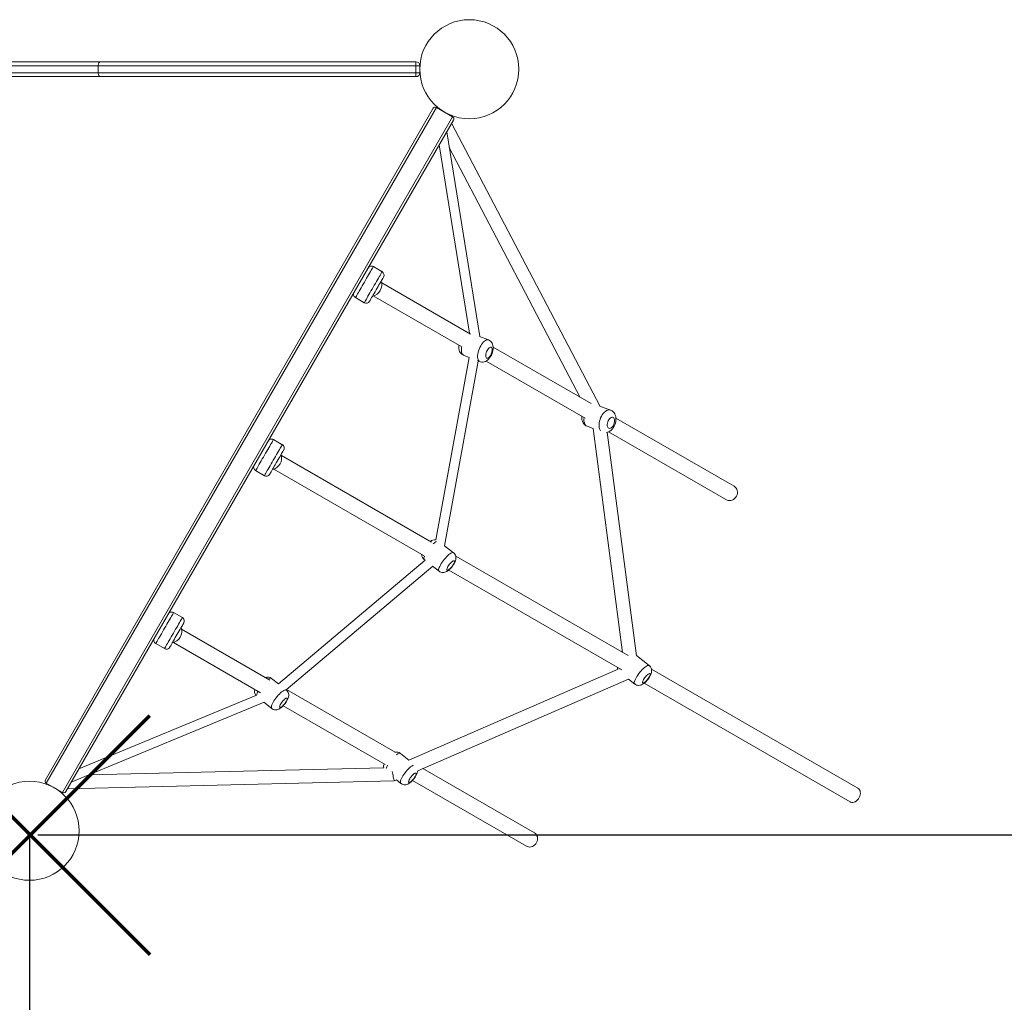
# Model space of a CAD drawing. Units: millimetres. Extents: x 1290 to 9548, y 2808 to 8946.
# Drawn here: x 6112 to 7374, y 5195 to 6454 of the extents above; entities that cross this region are included whole.
import ezdxf

# ---------------------------------------------------------------- set-up
doc = ezdxf.new("R2010")
doc.units = ezdxf.units.MM
doc.header["$LTSCALE"] = 50
doc.header["$PDSIZE"] = -1
doc.layers.add('QUOTE', color=212, linetype='Continuous', lineweight=18)
doc.dimstyles.new('2011', dxfattribs={"dimtxt": 120, "dimasz": 100, "dimexe": 6, "dimexo": 10, "dimgap": 15, "dimtad": 1, "dimtxsty": 'Standard', "dimcen": 5, "dimadec": 0, "dimazin": 0, "dimtfac": 1, "dimtmove": 0, "dimatfit": 3, "dimfxl": 0, "dimarcsym": 0})

# ---------------------------------------------------------------- blocks, each defined once
blk = doc.blocks.new('*D11')
at = {"color": 0, "linetype": 'ByBlock', "lineweight": -2}
for p, q in [((6124.9, 5404.9), (6124.9, 2818.3)), ((8893.8, 5404.9), (8893.8, 2818.3)), ((6224.9, 2824.3), (8793.8, 2824.3))]:
    blk.add_line(p, q, dxfattribs=at)
at = {"color": 0, "linetype": 'ByBlock'}
for points in [[(6124.9, 2824.3), (6224.9, 2807.7), (6224.9, 2841)], [(8893.8, 2824.3), (8793.8, 2807.7), (8793.8, 2841)]]:
    blk.add_solid(points, dxfattribs=at)
at = {"layer": 'DEFPOINTS', "color": 0, "linetype": 'ByBlock'}
for p in [(6124.9, 5414.9), (8893.8, 5414.9)]:
    blk.add_point(p, dxfattribs=at)
at = {"color": 0, "linetype": 'ByBlock', "insert": (7509.4, 2899.3), "char_height": 120, "attachment_point": 5}
blk.add_mtext('2750', dxfattribs=at)
blk = doc.blocks.new('*D13')
at = {"color": 0, "linetype": 'ByBlock', "lineweight": -2}
for p, q in [((6135.7, 5409.6), (9537.3, 5409.6)), ((9531.3, 5309.6), (9531.3, 3480.1)), ((6134.9, 3380.1), (9537.3, 3380.1))]:
    blk.add_line(p, q, dxfattribs=at)
at = {"color": 0, "linetype": 'ByBlock'}
for points in [[(9531.3, 5409.6), (9514.6, 5309.6), (9548, 5309.6)], [(9531.3, 3380.1), (9514.6, 3480.1), (9548, 3480.1)]]:
    blk.add_solid(points, dxfattribs=at)
at = {"layer": 'DEFPOINTS', "color": 0, "linetype": 'ByBlock'}
for p in [(6125.7, 5409.6), (6124.9, 3380.1)]:
    blk.add_point(p, dxfattribs=at)
at = {"color": 0, "linetype": 'ByBlock', "insert": (9456.3, 4394.8), "char_height": 120, "attachment_point": 5, "rotation": 90}
blk.add_mtext('2000', dxfattribs=at)

msp = doc.modelspace()

# ---------------------------------------------------------------- linework, layer by layer
at = {"color": 7, "linetype": 'Continuous', "lineweight": 15, "ltscale": 50}
for p, q in [((6034.583, 6400.401), (6215.527, 6400.401)), ((6215.527, 6400.401), (6620.055, 6400.401)), ((6212.866, 6395.401), (6037.244, 6395.401)), ((6037.244, 6386.401), (6212.866, 6386.401)), ((6619.966, 6395.401), (6212.866, 6395.401)), ((6212.866, 6395.401), (6212.866, 6386.401)), ((6212.866, 6386.401), (6619.966, 6386.401)), ((6625.055, 6395.401), (6619.966, 6395.401)), ((6619.966, 6395.401), (6619.966, 6386.401)), ((6619.966, 6386.401), (6625.055, 6386.401)), ((6625.055, 6395.401), (6625.055, 6386.401)), ((6215.527, 6381.401), (6034.583, 6381.401)), ((6620.055, 6381.401), (6215.527, 6381.401)), ((6145.189, 5479.981), (6642.189, 6340.81)), ((6646.287, 6341.908), (6146.287, 5475.883)), ((6667.071, 6329.908), (6646.287, 6341.908)), ((6167.071, 5463.883), (6667.071, 6329.908)), ((6668.169, 6325.81), (6171.169, 5464.981)), ((6855.977, 5958.795), (6665.791, 6321.69)), ((6701.772, 6048.498), (6659.51, 6310.812)), ((6649.866, 6294.108), (6688.746, 6052.788)), ((6662.751, 6290.698), (6830.703, 5970.228)), ((6576.707, 6131.393), (6565.449, 6137.893)), ((6576.743, 6131.455), (6565.485, 6137.955)), ((6690.14, 6051.382), (6576.172, 6117.182)), ((6542.514, 6098.169), (6553.772, 6091.669)), ((6553.809, 6091.731), (6542.55, 6098.231)), ((6565.332, 6100.346), (6678.651, 6034.922)), ((6688.714, 6052.987), (6687.536, 6052.886)), ((6712.935, 6044.054), (6701.677, 6048.536)), ((6675.067, 6036.991), (6674.94, 6035.746)), ((6844.465, 5962.283), (6719.004, 6034.717)), ((6688.448, 6021.512), (6645.706, 5787.638)), ((6681, 6024.477), (6688.457, 6021.509)), ((6656.722, 5780.176), (6699.988, 6016.919)), ((6698.81, 6017.388), (6701.84, 6016.181)), ((6709.976, 6016.836), (6837.04, 5943.476)), ((6869.454, 5953.975), (6855.793, 5959.146)), ((7028.005, 5856.316), (6876.329, 5943.886)), ((6839.454, 5933.253), (6847.228, 5930.311)), ((6847.212, 5930.428), (6884.745, 5643.461)), ((6902.547, 5639.035), (6865.06, 5925.656)), ((6866.827, 5926.278), (7018.005, 5838.995)), ((6448.707, 5909.69), (6437.449, 5916.19)), ((6448.743, 5909.753), (6437.485, 5916.253)), ((6639.963, 5784.786), (6447.585, 5895.855)), ((6414.514, 5876.466), (6425.772, 5869.966)), ((6425.809, 5870.029), (6414.55, 5876.529)), ((6437.982, 5878.306), (6630.592, 5767.102)), ((6668.174, 5771.159), (6656.669, 5780.218)), ((6891.909, 5639.325), (6670.983, 5766.877)), ((6631.749, 5761.689), (6443.931, 5603.05)), ((6453.698, 5595.36), (6641.496, 5753.981)), ((6630.726, 5762.462), (6631.729, 5761.672)), ((6641.333, 5754.109), (6649.615, 5747.588)), ((6662.034, 5748.949), (6883.793, 5620.917)), ((6320.707, 5687.988), (6309.449, 5694.488)), ((6320.743, 5688.05), (6309.485, 5694.55)), ((6432.999, 5607.925), (6319.655, 5673.364)), ((6286.514, 5654.764), (6297.772, 5648.264)), ((6297.809, 5648.326), (6286.55, 5654.826)), ((6309.265, 5656.269), (6421.006, 5591.755)), ((6918.958, 5626.511), (6902.489, 5639.479)), ((6879.052, 5621.863), (6611.034, 5505.547)), ((7186.458, 5469.267), (6921.825, 5622.053)), ((6444.028, 5602.974), (6435.017, 5610.069)), ((6622.297, 5491.818), (6892.565, 5609.11)), ((6892.565, 5609.11), (6900.398, 5602.941)), ((6912.716, 5604.218), (7176.458, 5451.947)), ((6453.906, 5595.196), (6452.977, 5595.927)), ((6593.247, 5515.406), (6454.13, 5595.725)), ((6178.183, 5477.128), (6425.382, 5579.472)), ((6414.814, 5588.276), (6188.183, 5494.448)), ((6425.281, 5579.551), (6435.347, 5571.625)), ((6449.985, 5575.024), (6580.53, 5499.654)), ((6611.036, 5505.548), (6600.298, 5514.003)), ((6578.955, 5495.494), (6200.876, 5486.523)), ((6771.856, 5412.286), (6629.036, 5494.742)), ((6173.367, 5468.787), (6592.124, 5478.723)), ((6592.125, 5478.724), (6595.016, 5479.978)), ((6594.999, 5479.992), (6600.628, 5475.559)), ((6615.647, 5479.379), (6761.856, 5394.965)), ((6167.071, 5463.883), (6146.287, 5475.883)), ((6149.498, 5473.444), (6149.558, 5473.549)), ((6163.415, 5465.549), (6163.354, 5465.444))]:
    msp.add_line(p, q, dxfattribs=at)
at = {"color": 8, "linetype": 'Continuous', "lineweight": 15, "ltscale": 50}
for p, q in [((6651.217, 6339.447), (6651.05, 6339.158)), ((6662.308, 6332.658), (6662.475, 6332.947)), ((6881.595, 5622.186), (6881.47, 5621.829))]:
    msp.add_line(p, q, dxfattribs=at)
at = {"color": 8, "linetype": 'Continuous', "lineweight": 15, "ltscale": 2500}
for p, q in [((6553.809, 6091.731), (6553.772, 6091.669)), ((6448.743, 5909.753), (6448.707, 5909.69)), ((6425.772, 5869.966), (6425.809, 5870.029)), ((6309.449, 5694.488), (6309.485, 5694.55)), ((6286.55, 5654.826), (6286.514, 5654.764)), ((6297.809, 5648.326), (6297.772, 5648.264))]:
    msp.add_line(p, q, dxfattribs=at)
at = {"color": 7, "linetype": 'Continuous', "lineweight": 15, "ltscale": 2500}
msp.add_line((6322.573, 5681.22), (6322.546, 5681.173), dxfattribs=at)
at = {"color": 7, "linetype": 'Continuous', "lineweight": 15, "ltscale": 50, "flags": 128}
for points in [[(6212.866, 6395.401), (6212.917, 6396.376), (6213.069, 6397.314), (6213.315, 6398.178), (6213.646, 6398.936), (6214.049, 6399.558), (6214.509, 6400.02), (6215.008, 6400.304), (6215.527, 6400.401)], [(6215.527, 6381.401), (6215.008, 6381.497), (6214.509, 6381.781), (6214.049, 6382.243), (6213.646, 6382.865), (6213.315, 6383.623), (6213.069, 6384.487), (6212.917, 6385.425), (6212.866, 6386.401)], [(6565.449, 6137.893), (6565.241, 6137.532), (6564.86, 6136.873), (6564.314, 6135.927), (6563.609, 6134.706), (6562.758, 6133.231), (6561.772, 6131.524), (6560.667, 6129.611), (6559.461, 6127.521), (6558.17, 6125.286), (6556.816, 6122.94), (6555.419, 6120.52), (6554, 6118.062), (6552.581, 6115.604), (6551.183, 6113.184), (6549.829, 6110.838), (6548.539, 6108.603), (6547.332, 6106.513), (6546.227, 6104.6), (6545.241, 6102.892), (6544.39, 6101.417), (6543.685, 6100.197), (6543.139, 6099.25), (6542.758, 6098.592), (6542.55, 6098.231)], [(6553.809, 6091.731), (6554.017, 6092.092), (6554.397, 6092.75), (6554.944, 6093.697), (6555.648, 6094.917), (6556.5, 6096.392), (6557.485, 6098.1), (6558.59, 6100.013), (6559.797, 6102.103), (6561.087, 6104.338), (6562.441, 6106.684), (6563.839, 6109.104), (6565.258, 6111.562), (6566.677, 6114.02), (6568.074, 6116.44), (6569.429, 6118.786), (6570.719, 6121.021), (6571.926, 6123.111), (6573.03, 6125.024), (6574.016, 6126.731), (6574.868, 6128.206), (6575.572, 6129.427), (6576.119, 6130.373), (6576.499, 6131.032), (6576.707, 6131.393)], [(6578.546, 6124.578), (6578.349, 6124.237), (6577.977, 6123.592), (6577.437, 6122.656), (6576.74, 6121.449), (6575.9, 6119.994), (6574.934, 6118.321), (6573.861, 6116.463), (6572.703, 6114.456), (6571.482, 6112.342), (6570.224, 6110.163), (6568.952, 6107.961), (6567.694, 6105.781), (6566.473, 6103.667), (6565.315, 6101.661), (6564.242, 6099.803), (6563.276, 6098.129), (6562.436, 6096.675), (6561.739, 6095.468), (6561.199, 6094.532), (6560.827, 6093.887), (6560.63, 6093.546)], [(6560.63, 6093.546), (6560.62, 6093.528), (6560.612, 6093.515), (6560.607, 6093.506), (6560.604, 6093.5), (6560.603, 6093.499)], [(6701.861, 6016.214), (6702.862, 6015.844), (6704.478, 6015.57), (6706.062, 6015.584), (6707.591, 6015.855), (6709.059, 6016.36), (6710.469, 6017.092), (6711.84, 6018.064), (6713.188, 6019.308), (6714.493, 6020.842), (6715.68, 6022.59), (6716.698, 6024.456), (6717.542, 6026.399), (6718.213, 6028.405), (6718.7, 6030.46), (6718.98, 6032.572), (6719.005, 6034.766), (6718.768, 6036.654), (6718.302, 6038.341), (6717.622, 6039.855), (6716.73, 6041.205), (6715.638, 6042.373), (6714.364, 6043.331), (6712.933, 6044.04)], [(6674.94, 6035.746), (6674.905, 6034.557), (6675.046, 6032.594), (6675.424, 6030.83), (6676.021, 6029.251), (6676.83, 6027.836), (6677.846, 6026.594), (6679.051, 6025.549), (6680.419, 6024.732), (6681.014, 6024.512)], [(6709.517, 6024.481), (6709.526, 6023.192), (6709.727, 6022.111), (6710.111, 6021.288), (6710.66, 6020.762), (6711.349, 6020.557), (6712.145, 6020.682), (6713.01, 6021.132), (6713.905, 6021.886), (6714.788, 6022.909), (6715.616, 6024.152), (6716.353, 6025.558), (6716.962, 6027.061), (6717.417, 6028.59), (6717.694, 6030.074), (6717.782, 6031.444), (6717.676, 6032.636), (6717.382, 6033.594), (6716.913, 6034.272), (6716.29, 6034.64), (6715.544, 6034.68), (6714.708, 6034.391), (6713.823, 6033.785), (6712.929, 6032.892), (6712.068, 6031.752), (6711.281, 6030.42), (6710.604, 6028.957), (6710.069, 6027.432), (6709.701, 6025.916), (6709.517, 6024.481)], [(6864.239, 5925.476), (6865.429, 5925.737), (6867.029, 5926.356), (6868.576, 5927.23), (6870.066, 5928.364), (6871.478, 5929.764), (6872.774, 5931.408), (6873.905, 5933.238), (6874.842, 5935.2), (6875.572, 5937.259), (6876.081, 5939.391), (6876.349, 5941.574), (6876.342, 5943.793), (6876.072, 5945.76), (6875.558, 5947.579), (6874.818, 5949.222), (6873.868, 5950.679), (6872.723, 5951.938), (6871.403, 5952.978), (6869.782, 5953.844), (6869.45, 5953.95)], [(6865.92, 5931.972), (6866.546, 5931.193), (6867.333, 5930.721), (6868.242, 5930.577), (6869.231, 5930.768), (6870.255, 5931.286), (6871.264, 5932.106), (6872.213, 5933.189), (6873.056, 5934.485), (6873.754, 5935.934), (6874.275, 5937.468), (6874.594, 5939.015), (6874.696, 5940.502), (6874.577, 5941.861), (6874.241, 5943.027), (6873.706, 5943.946), (6872.995, 5944.575), (6872.142, 5944.885), (6871.187, 5944.861), (6870.175, 5944.504), (6869.153, 5943.832), (6868.168, 5942.874), (6867.267, 5941.677), (6866.491, 5940.297), (6865.878, 5938.797), (6865.456, 5937.247), (6865.244, 5935.721), (6865.253, 5934.29), (6865.482, 5933.02), (6865.92, 5931.972)], [(6437.449, 5916.19), (6437.241, 5915.829), (6436.86, 5915.171), (6436.314, 5914.224), (6435.609, 5913.004), (6434.758, 5911.529), (6433.772, 5909.822), (6432.667, 5907.908), (6431.461, 5905.818), (6430.17, 5903.583), (6428.816, 5901.238), (6427.419, 5898.817), (6426, 5896.359), (6424.58, 5893.901), (6423.183, 5891.481), (6421.829, 5889.136), (6420.539, 5886.901), (6419.332, 5884.81), (6418.227, 5882.897), (6417.241, 5881.19), (6416.39, 5879.715), (6415.685, 5878.495), (6415.139, 5877.548), (6414.758, 5876.889), (6414.55, 5876.529)], [(6425.809, 5870.029), (6426.017, 5870.389), (6426.397, 5871.048), (6426.944, 5871.995), (6427.648, 5873.215), (6428.5, 5874.69), (6429.485, 5876.397), (6430.59, 5878.31), (6431.797, 5880.401), (6433.087, 5882.636), (6434.441, 5884.981), (6435.839, 5887.401), (6437.258, 5889.859), (6438.677, 5892.317), (6440.074, 5894.738), (6441.429, 5897.083), (6442.719, 5899.318), (6443.926, 5901.408), (6445.03, 5903.322), (6446.016, 5905.029), (6446.868, 5906.504), (6447.572, 5907.724), (6448.119, 5908.671), (6448.499, 5909.329), (6448.707, 5909.69)], [(6450.546, 5902.876), (6450.349, 5902.534), (6449.977, 5901.889), (6449.437, 5900.954), (6448.74, 5899.747), (6447.9, 5898.292), (6446.934, 5896.619), (6445.861, 5894.76), (6444.703, 5892.754), (6443.482, 5890.64), (6442.224, 5888.46), (6440.952, 5886.259), (6439.694, 5884.079), (6438.473, 5881.965), (6437.315, 5879.958), (6436.242, 5878.1), (6435.276, 5876.427), (6434.436, 5874.972), (6433.739, 5873.765), (6433.199, 5872.83), (6432.827, 5872.185), (6432.63, 5871.843)], [(6432.63, 5871.843), (6432.62, 5871.826), (6432.612, 5871.813), (6432.607, 5871.803), (6432.604, 5871.798), (6432.603, 5871.796)], [(7028.005, 5856.316), (7029.34, 5855.336), (7030.447, 5854.079), (7031.284, 5852.59), (7031.822, 5850.922), (7032.041, 5849.136), (7031.934, 5847.297), (7031.504, 5845.471), (7030.767, 5843.724), (7029.75, 5842.118), (7028.488, 5840.713), (7027.029, 5839.559), (7025.424, 5838.698), (7023.731, 5838.16), (7022.013, 5837.965), (7020.33, 5838.121), (7018.744, 5838.621), (7018.005, 5838.995)], [(6654.419, 5745.85), (6655.977, 5745.939), (6657.244, 5746.217), (6658.5, 5746.674), (6659.78, 5747.327), (6661.198, 5748.264), (6662.805, 5749.581), (6664.268, 5751.002), (6665.592, 5752.47), (6666.811, 5753.99), (6667.932, 5755.562), (6668.943, 5757.178), (6669.838, 5758.862), (6670.61, 5760.713), (6671.081, 5762.394), (6671.284, 5763.843), (6671.276, 5765.283), (6671.039, 5766.716), (6670.554, 5768.109), (6669.819, 5769.409), (6668.85, 5770.562), (6668.149, 5771.125)], [(6660.332, 5748.884), (6660.969, 5749.007), (6661.773, 5749.406), (6662.708, 5750.063), (6663.73, 5750.946), (6664.79, 5752.015), (6665.84, 5753.219), (6666.83, 5754.503), (6667.713, 5755.805), (6668.45, 5757.066), (6669.004, 5758.226), (6669.351, 5759.231), (6669.474, 5760.034), (6669.367, 5760.597), (6669.036, 5760.895), (6668.495, 5760.913), (6667.77, 5760.65), (6666.896, 5760.119), (6665.912, 5759.344), (6664.865, 5758.362), (6663.803, 5757.219), (6662.778, 5755.968), (6661.835, 5754.667), (6661.02, 5753.378), (6660.371, 5752.161), (6659.917, 5751.072), (6659.681, 5750.163), (6659.673, 5749.475), (6659.894, 5749.042), (6660.332, 5748.884)], [(6309.449, 5694.488), (6309.241, 5694.127), (6308.86, 5693.468), (6308.314, 5692.522), (6307.609, 5691.301), (6306.758, 5689.826), (6305.772, 5688.119), (6304.667, 5686.206), (6303.461, 5684.116), (6302.17, 5681.881), (6300.816, 5679.535), (6299.419, 5677.115), (6298, 5674.657), (6296.581, 5672.199), (6295.183, 5669.779), (6293.829, 5667.433), (6292.539, 5665.198), (6291.332, 5663.108), (6290.227, 5661.195), (6289.241, 5659.487), (6288.39, 5658.012), (6287.685, 5656.792), (6287.139, 5655.845), (6286.758, 5655.187), (6286.55, 5654.826)], [(6297.809, 5648.326), (6298.017, 5648.687), (6298.397, 5649.345), (6298.944, 5650.292), (6299.648, 5651.512), (6300.5, 5652.987), (6301.485, 5654.695), (6302.59, 5656.608), (6303.797, 5658.698), (6305.087, 5660.933), (6306.441, 5663.279), (6307.839, 5665.699), (6309.258, 5668.157), (6310.677, 5670.615), (6312.074, 5673.035), (6313.429, 5675.381), (6314.719, 5677.616), (6315.926, 5679.706), (6317.03, 5681.619), (6318.016, 5683.326), (6318.868, 5684.801), (6319.572, 5686.022), (6320.119, 5686.968), (6320.499, 5687.627), (6320.707, 5687.988)], [(6322.546, 5681.173), (6322.349, 5680.831), (6321.977, 5680.187), (6321.437, 5679.251), (6320.74, 5678.044), (6319.9, 5676.589), (6318.934, 5674.916), (6317.861, 5673.058), (6316.703, 5671.051), (6315.482, 5668.937), (6314.224, 5666.758), (6312.952, 5664.556), (6311.694, 5662.376), (6310.473, 5660.262), (6309.315, 5658.256), (6308.242, 5656.398), (6307.276, 5654.724), (6306.436, 5653.27), (6305.739, 5652.063), (6305.199, 5651.127), (6304.827, 5650.482), (6304.63, 5650.141)], [(6878.389, 5624.037), (6878.554, 5622.654), (6878.817, 5621.761)], [(6905.202, 5601.203), (6906.76, 5601.292), (6908.028, 5601.57), (6909.283, 5602.027), (6910.564, 5602.68), (6911.981, 5603.617), (6913.589, 5604.934), (6915.052, 5606.355), (6916.375, 5607.822), (6917.595, 5609.343), (6918.716, 5610.915), (6919.727, 5612.531), (6920.622, 5614.214), (6921.393, 5616.066), (6921.865, 5617.747), (6922.067, 5619.196), (6922.06, 5620.636), (6921.822, 5622.069), (6921.337, 5623.462), (6920.602, 5624.762), (6919.634, 5625.915), (6918.932, 5626.478)], [(6911.116, 5604.237), (6911.752, 5604.36), (6912.557, 5604.759), (6913.492, 5605.416), (6914.513, 5606.299), (6915.573, 5607.368), (6916.623, 5608.572), (6917.613, 5609.856), (6918.497, 5611.158), (6919.233, 5612.419), (6919.788, 5613.579), (6920.135, 5614.584), (6920.258, 5615.387), (6920.151, 5615.95), (6919.819, 5616.248), (6919.279, 5616.266), (6918.554, 5616.003), (6917.679, 5615.472), (6916.695, 5614.697), (6915.648, 5613.715), (6914.587, 5612.572), (6913.561, 5611.321), (6912.619, 5610.02), (6911.804, 5608.731), (6911.154, 5607.514), (6910.701, 5606.425), (6910.465, 5605.516), (6910.457, 5604.828), (6910.677, 5604.395), (6911.116, 5604.237)], [(6440.151, 5569.887), (6441.709, 5569.976), (6442.977, 5570.254), (6444.232, 5570.711), (6445.512, 5571.364), (6446.93, 5572.301), (6448.538, 5573.618), (6450.001, 5575.039), (6451.324, 5576.507), (6452.543, 5578.027), (6453.664, 5579.6), (6454.675, 5581.215), (6455.57, 5582.899), (6456.342, 5584.75), (6456.813, 5586.431), (6457.016, 5587.88), (6457.009, 5589.32), (6456.771, 5590.753), (6456.286, 5592.146), (6455.551, 5593.446), (6454.582, 5594.599), (6453.881, 5595.162)], [(6446.065, 5572.921), (6446.701, 5573.044), (6447.505, 5573.443), (6448.44, 5574.1), (6449.462, 5574.983), (6450.522, 5576.052), (6451.572, 5577.256), (6452.562, 5578.54), (6453.446, 5579.842), (6454.182, 5581.103), (6454.737, 5582.263), (6455.083, 5583.268), (6455.206, 5584.071), (6455.1, 5584.634), (6454.768, 5584.932), (6454.227, 5584.95), (6453.503, 5584.687), (6452.628, 5584.156), (6451.644, 5583.381), (6450.597, 5582.399), (6449.536, 5581.256), (6448.51, 5580.005), (6447.567, 5578.704), (6446.752, 5577.415), (6446.103, 5576.198), (6445.65, 5575.109), (6445.413, 5574.2), (6445.405, 5573.512), (6445.626, 5573.079), (6446.065, 5572.921)], [(6589.504, 5490.631), (6589.867, 5488.984), (6590.257, 5487.21), (6590.65, 5485.427), (6591.019, 5483.746), (6591.347, 5482.26), (6591.623, 5481.003), (6591.999, 5479.295), (6592.124, 5478.725)], [(6600.636, 5475.591), (6600.916, 5475.343), (6602.279, 5474.554), (6603.678, 5474.065), (6605.07, 5473.84), (6605.432, 5473.821), (6606.99, 5473.91), (6608.257, 5474.188), (6609.513, 5474.645), (6610.793, 5475.298), (6612.211, 5476.235), (6613.818, 5477.552), (6615.281, 5478.973), (6616.605, 5480.44), (6617.824, 5481.961), (6618.945, 5483.533), (6619.956, 5485.149), (6620.851, 5486.832), (6621.623, 5488.684), (6622.094, 5490.365), (6622.297, 5491.814), (6622.297, 5491.818)], [(6611.345, 5476.854), (6611.982, 5476.978), (6612.786, 5477.377), (6613.721, 5478.034), (6614.743, 5478.917), (6615.803, 5479.986), (6616.853, 5481.19), (6617.843, 5482.474), (6618.726, 5483.776), (6619.463, 5485.037), (6620.018, 5486.197), (6620.364, 5487.202), (6620.487, 5488.005), (6620.38, 5488.568), (6620.049, 5488.866), (6619.508, 5488.884), (6618.783, 5488.621), (6617.909, 5488.09), (6616.925, 5487.315), (6615.878, 5486.333), (6614.816, 5485.19), (6613.791, 5483.939), (6612.848, 5482.638), (6612.033, 5481.349), (6611.384, 5480.132), (6610.931, 5479.043), (6610.694, 5478.133), (6610.686, 5477.446), (6610.907, 5477.013), (6611.345, 5476.854)], [(7186.458, 5469.267), (7187.575, 5468.413), (7188.472, 5467.277), (7189.115, 5465.9), (7189.481, 5464.332), (7189.558, 5462.628), (7189.341, 5460.852), (7188.84, 5459.067), (7188.072, 5457.338), (7187.064, 5455.727), (7185.855, 5454.292), (7184.486, 5453.085), (7183.008, 5452.151), (7181.473, 5451.521), (7179.939, 5451.221), (7178.459, 5451.259), (7177.087, 5451.636), (7176.458, 5451.947)], [(6771.856, 5412.286), (6773.191, 5411.306), (6774.297, 5410.049), (6775.135, 5408.56), (6775.673, 5406.892), (6775.892, 5405.106), (6775.785, 5403.267), (6775.355, 5401.441), (6774.618, 5399.693), (6773.6, 5398.088), (6772.339, 5396.683), (6770.879, 5395.529), (6769.274, 5394.667), (6767.582, 5394.13), (6765.863, 5393.935), (6764.181, 5394.091), (6762.595, 5394.591), (6761.856, 5394.965)]]:
    msp.add_lwpolyline(points, dxfattribs=at)
at = {"color": 8, "linetype": 'Continuous', "lineweight": 15, "ltscale": 50, "flags": 128}
for points in [[(6542.55, 6098.231), (6542.537, 6098.208), (6542.527, 6098.191), (6542.52, 6098.178), (6542.515, 6098.171), (6542.514, 6098.169)], [(6699.142, 6023.821), (6699.363, 6025.829), (6699.772, 6027.937), (6700.359, 6030.097), (6701.112, 6032.257), (6702.011, 6034.367), (6703.036, 6036.378), (6704.164, 6038.242), (6705.367, 6039.915), (6706.617, 6041.359), (6707.885, 6042.539), (6709.142, 6043.428), (6710.357, 6044.005), (6711.503, 6044.257), (6712.553, 6044.177), (6712.935, 6044.054)], [(6678.302, 6032.116), (6678.274, 6030.256), (6678.441, 6028.586), (6678.797, 6027.147), (6679.335, 6025.973), (6680.042, 6025.089), (6680.902, 6024.518), (6681, 6024.477)], [(6678.657, 6034.918), (6678.523, 6034.124), (6678.302, 6032.116)], [(6701.842, 6016.181), (6701.742, 6016.223), (6700.882, 6016.794), (6700.175, 6017.677), (6699.637, 6018.852), (6699.281, 6020.291), (6699.115, 6021.96), (6699.142, 6023.821)], [(6856.74, 5927.436), (6856.067, 5928.398), (6855.405, 5929.831), (6854.948, 5931.501), (6854.707, 5933.369), (6854.688, 5935.391), (6854.889, 5937.52), (6855.308, 5939.706), (6855.934, 5941.898), (6856.752, 5944.043), (6857.744, 5946.093), (6858.885, 5947.999), (6860.15, 5949.716), (6861.508, 5951.204), (6862.929, 5952.428), (6864.377, 5953.359), (6865.821, 5953.976), (6867.225, 5954.264), (6868.556, 5954.217), (6869.456, 5953.974)], [(6437.485, 5916.253), (6437.484, 5916.251), (6437.479, 5916.243), (6437.472, 5916.231), (6437.462, 5916.213), (6437.449, 5916.19)], [(6414.55, 5876.529), (6414.537, 5876.506), (6414.527, 5876.488), (6414.52, 5876.476), (6414.515, 5876.468), (6414.514, 5876.466)], [(6630.857, 5766.956), (6630.443, 5765.675), (6630.21, 5764.481), (6630.206, 5763.516), (6630.433, 5762.803), (6630.726, 5762.462)], [(6649.613, 5747.59), (6649.322, 5747.929), (6649.096, 5748.643), (6649.099, 5749.608), (6649.332, 5750.801), (6649.789, 5752.196), (6650.46, 5753.759), (6651.328, 5755.454), (6652.374, 5757.24), (6653.573, 5759.076), (6654.896, 5760.92), (6656.313, 5762.727), (6657.79, 5764.455), (6659.294, 5766.065), (6660.788, 5767.517), (6662.237, 5768.779), (6663.609, 5769.82), (6664.87, 5770.617), (6665.99, 5771.149), (6666.945, 5771.406), (6667.711, 5771.381), (6668.174, 5771.159)], [(6320.707, 5687.988), (6320.72, 5688.01), (6320.731, 5688.028), (6320.738, 5688.041), (6320.742, 5688.048), (6320.743, 5688.05)], [(6900.397, 5602.943), (6900.105, 5603.282), (6899.879, 5603.996), (6899.883, 5604.961), (6900.116, 5606.154), (6900.573, 5607.549), (6901.244, 5609.112), (6902.112, 5610.806), (6903.158, 5612.593), (6904.356, 5614.429), (6905.679, 5616.273), (6907.096, 5618.08), (6908.574, 5619.808), (6910.077, 5621.418), (6911.571, 5622.87), (6913.021, 5624.132), (6914.392, 5625.173), (6915.653, 5625.969), (6916.774, 5626.502), (6917.728, 5626.759), (6918.494, 5626.734), (6918.957, 5626.512)], [(6435.017, 5610.069), (6434.554, 5610.291), (6433.788, 5610.317), (6432.833, 5610.06), (6431.713, 5609.527), (6430.984, 5609.088)], [(6435.345, 5571.627), (6435.054, 5571.967), (6434.828, 5572.68), (6434.831, 5573.645), (6435.064, 5574.838), (6435.522, 5576.233), (6436.192, 5577.796), (6437.061, 5579.491), (6438.106, 5581.277), (6439.305, 5583.113), (6440.628, 5584.957), (6442.045, 5586.764), (6443.523, 5588.492), (6445.026, 5590.102), (6446.52, 5591.554), (6447.97, 5592.816), (6449.341, 5593.857), (6450.602, 5594.654), (6451.723, 5595.186), (6452.677, 5595.443), (6453.443, 5595.418), (6453.906, 5595.196)], [(6600.298, 5514.003), (6599.834, 5514.225), (6599.069, 5514.25), (6598.114, 5513.993), (6596.994, 5513.461), (6595.733, 5512.664), (6595.03, 5512.151)], [(6600.626, 5475.561), (6600.335, 5475.9), (6600.109, 5476.614), (6600.112, 5477.578), (6600.345, 5478.772), (6600.802, 5480.167), (6601.473, 5481.73), (6602.341, 5483.424), (6603.387, 5485.211), (6604.586, 5487.047), (6605.909, 5488.89), (6607.326, 5490.698), (6608.803, 5492.426), (6610.307, 5494.036), (6611.801, 5495.488), (6613.251, 5496.75), (6614.622, 5497.791), (6615.883, 5498.587), (6616.289, 5498.803)], [(6151.05, 5473.133), (6151.035, 5473.107), (6150.911, 5472.892), (6150.883, 5472.844)], [(6162.141, 5466.344), (6162.169, 5466.392), (6162.294, 5466.607), (6162.308, 5466.633)]]:
    msp.add_lwpolyline(points, dxfattribs=at)
at = {"color": 1, "lineweight": 70}
for points in [[(5972.508, 5256.378), (6278.905, 5562.775)], [(5972.508, 5562.775), (6278.905, 5256.378)]]:
    msp.add_lwpolyline(points, dxfattribs=at)
at = {"color": 7, "linetype": 'Continuous', "lineweight": 15, "ltscale": 2500}
for centre in [(6688.429, 6390.901), (6124.929, 5414.89)]:
    msp.add_circle(centre, 63.5, dxfattribs=at)
for centre, radius, start, end in [((6690.078, 6396.65), 70.123, 176.934179, 181.021078), ((6620.055, 6395.401), 5, 0, 90), ((6690.081, 6385.151), 70.126, 178.979015, 183.065729), ((6620.055, 6386.401), 5, 270, 0), ((6644.787, 6339.31), 3, 60, 150), ((6650.041, 6337.41), 5, 114.492918, 126.195602), ((6661.299, 6330.91), 5, 353.804398, 5.507082), ((6665.571, 6327.31), 3, 330, 60), ((6562.946, 6133.575), 4.991, 59.896371, 149.896306), ((6562.985, 6133.625), 5, 60, 150), ((6574.22, 6127.066), 4.991, 330.103903, 60.103543), ((6574.243, 6127.125), 5, 330, 60), ((6581.274, 6123.035), 3.134, 149.511858, 150.503359), ((6561.36, 6114.811), 15, 281.810315, 18.189685), ((6545.014, 6102.499), 5, 150, 240), ((6545.038, 6102.558), 4.991, 150.104054, 240.103421), ((6556.272, 6095.999), 5, 240, 330), ((6556.312, 6096.049), 4.991, 239.896378, 329.8963), ((6845.816, 5944.345), 13.328, 172.68944, 209.749689), ((6842.601, 5942.212), 9.481, 208.199353, 250.758194), ((6434.946, 5911.872), 4.991, 59.896267, 149.895912), ((6434.985, 5911.923), 5, 60, 150), ((6446.219, 5905.363), 4.991, 330.103857, 60.103559), ((6446.243, 5905.423), 5, 330, 60), ((6432.978, 5892.446), 15, 281.810315, 18.189685), ((6416.839, 5922.382), 38.944, 329.941755, 330.02151), ((6417.014, 5880.796), 5, 150, 240), ((6417.038, 5880.855), 4.991, 150.103906, 240.103511), ((6428.272, 5874.296), 5, 240, 330), ((6428.312, 5874.346), 4.991, 239.896341, 329.896368), ((6644.191, 5778.008), 9.737, 81.066301, 127.309094), ((6635.386, 5768.733), 7.784, 179.300627, 233.389762), ((6654.473, 5753.375), 7.525, 229.875495, 269.589716), ((6306.946, 5690.17), 4.991, 59.896452, 149.896195), ((6306.985, 5690.22), 5, 60, 150), ((6318.219, 5683.661), 4.991, 330.104115, 60.103302), ((6318.243, 5683.72), 5, 330, 60), ((6304.908, 5670.622), 15, 281.810315, 18.189685), ((6289.014, 5659.094), 5, 150, 240), ((6289.038, 5659.153), 4.991, 150.104013, 240.103403), ((6300.272, 5652.594), 5, 240, 330), ((6300.312, 5652.644), 4.991, 239.896784, 329.895862), ((6289.644, 5658.765), 17.29, 329.899666, 330.079353), ((6429.911, 5603.759), 8.075, 51.022878, 110.359802), ((6905.256, 5608.727), 7.525, 229.87533, 269.590311), ((6421.793, 5593.185), 8.522, 161.041629, 215.136631), ((6440.205, 5577.412), 7.525, 229.875898, 269.589627), ((6595.258, 5507.916), 7.86, 50.377755, 105.795521), ((6588.003, 5497.174), 9.397, 159.732643, 190.325255), ((6147.787, 5478.481), 3, 150, 240), ((6152.925, 5476.38), 5, 198.586112, 211.129265), ((6153.242, 5476.93), 5, 211.276958, 226.169239), ((6164.501, 5470.43), 5, 253.830761, 268.723042), ((6164.183, 5469.88), 5, 268.870735, 281.413888), ((6168.571, 5466.481), 3, 240, 330)]:
    msp.add_arc(centre, radius, start, end, dxfattribs=at)
at = {"color": 8, "linetype": 'Continuous', "lineweight": 15, "ltscale": 2500}
for centre, radius, start, end in [((6530.228, 6158.277), 40.695, 329.94013, 330.041887), ((6590.864, 6123.258), 16.328, 149.865482, 150.119093), ((6849.332, 5941.961), 14.096, 170.057875, 206.220103), ((6841.504, 5938.325), 5.471, 208.279302, 247.994424), ((6655.525, 5768.693), 19.307, 117.848078, 133.603245), ((6429.875, 5586.443), 14.069, 149.325787, 172.793416), ((6606.327, 5485.589), 26.173, 149.455402, 160.04191)]:
    msp.add_arc(centre, radius, start, end, dxfattribs=at)
for centre, start_param, end_param in [((6650.041, 6337.41), 2.06508523, 2.40375088), ((6661.299, 6330.91), 0.73784177, 1.07650742)]:
    msp.add_ellipse(centre, major_axis=(4.33, -2.5), ratio=0.6, start_param=start_param, end_param=end_param, dxfattribs=at)

# ---------------------------------------------------------------- dimensions: what is measured, and where the dimension line sits
at = {"layer": 'QUOTE'}
dim = msp.add_linear_dim(base=(8893.841, 2824.327), p1=(6124.929, 5414.89), p2=(8893.841, 5414.89), text='2750', dimstyle='2011', override={"dimpost": '<>', "dimtzin": 0}, dxfattribs=at)
dim.commit()
dim.dimension.update_dxf_attribs({"geometry": '*D11', "text_midpoint": (7509.385, 2899.327)})
dim = msp.add_linear_dim(base=(9531.314, 3380.101), p1=(6125.706, 5409.576), p2=(6124.929, 3380.101), angle=90, text='2000', dimstyle='2011', override={"dimpost": '<>', "dimtzin": 0}, dxfattribs=at)
dim.commit()
dim.dimension.update_dxf_attribs({"geometry": '*D13', "text_midpoint": (9456.314, 4394.839), "text_rotation": 90})

doc.saveas('drawing.dxf')
